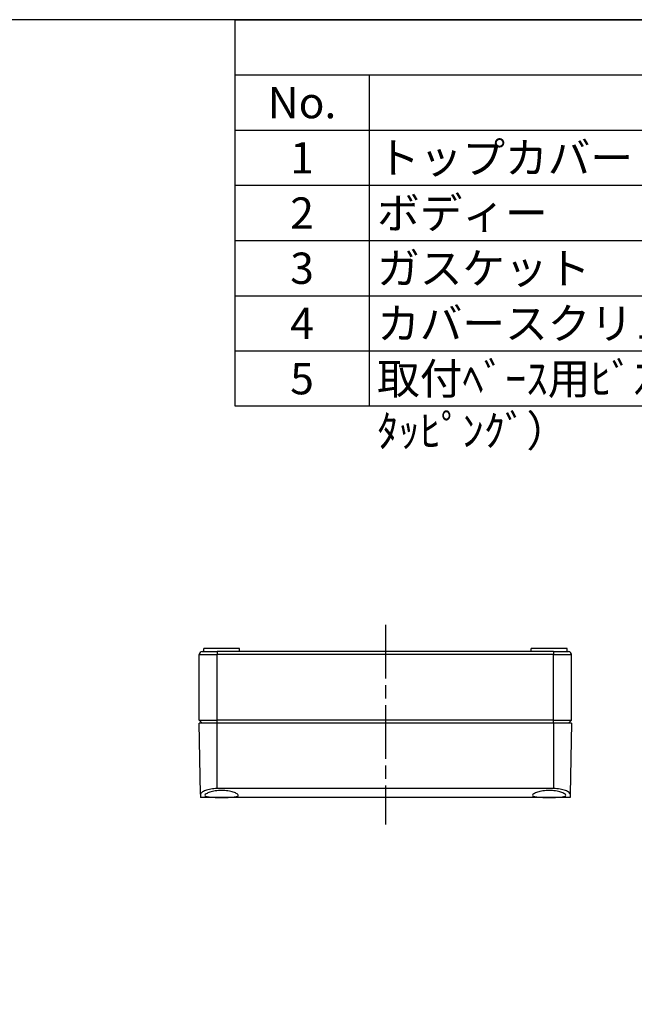
# Model space of a CAD drawing. Units: millimetres. Extents: x 0 to 2428, y 0 to 840.
# Drawn here: x 402 to 608, y 510 to 840 of the extents above; entities that cross this region are included whole.
import ezdxf

# ---------------------------------------------------------------- set-up
doc = ezdxf.new("R2010")
doc.units = ezdxf.units.MM
doc.header["$LTSCALE"] = 3
doc.linetypes.add('AM_ISO08W050', pattern=[18, 12, -1.5, 3, -1.5])
doc.linetypes.add('AM_ISO08W050x2', pattern=[9, 6, -0.75, 1.5, -0.75])
for name, color, linetype, lineweight in [('AM_7', 4, 'AM_ISO08W050', 25), ('ﾄｯﾌﾟｶﾊﾞｰ', 7, 'Continuous', 25), ('ﾎﾞﾃﾞｨｰ', 2, 'Continuous', 25)]:
    doc.layers.add(name, color=color, linetype=linetype, lineweight=lineweight)
doc.styles.add('ACISOTS', font='isocp.shx', dxfattribs={"height": 1, "bigfont": 'extfont.shx'})

# ---------------------------------------------------------------- blocks, each defined once
blk = doc.blocks.new('TK-A3')
blk.add_lwpolyline([(0, 0), (403, 0), (403, 280), (0, 280)], close=True)
blk = doc.blocks.new('*S82')
at = {"color": 7}
for p, q in [((474, 840), (1209, 840)), ((474, 710.325), (474, 840)), ((1209, 710.325), (474, 710.325))]:
    blk.add_line(p, q, dxfattribs=at)
at = {"color": 1}
for p, q in [((474, 821.475), (1209, 821.475)), ((519, 821.475), (519, 802.95)), ((474, 802.95), (1209, 802.95)), ((519, 802.95), (519, 784.425)), ((474, 784.425), (1209, 784.425)), ((519, 784.425), (519, 765.9)), ((474, 765.9), (1209, 765.9)), ((519, 765.9), (519, 747.375)), ((474, 747.375), (1209, 747.375)), ((519, 747.375), (519, 728.85)), ((474, 728.85), (1209, 728.85)), ((519, 728.85), (519, 710.325))]:
    blk.add_line(p, q, dxfattribs=at)
at = {"color": 2, "char_height": 10.5, "style": 'ACISOTS'}
for s, insert, width, attachment_point in [('No.', (496.5, 817.425), 39.6, 2), ('トップカバー\\P', (521.7, 798.9), 204.6, 1), ('1', (496.5, 798.9), 39.6, 2), ('2', (496.5, 780.375), 39.6, 2), ('ボディー', (521.7, 780.375), 204.6, 1), ('3', (496.5, 761.85), 39.6, 2), ('ガスケット', (521.7, 761.85), 204.6, 1), ('カバースクリュー（SLS-35）', (521.7, 743.325), 204.6, 1), ('4', (496.5, 743.325), 39.6, 2), ('5', (496.5, 724.8), 39.6, 2), ('取付ﾍﾞｰｽ用ﾋﾞｽ（M4 x 8 ﾀｯﾋﾟﾝｸﾞ）', (521.7, 724.8), 204.6, 1)]:
    blk.add_mtext(s, dxfattribs=dict(at, insert=insert, width=width, attachment_point=attachment_point))

msp = doc.modelspace()

# ---------------------------------------------------------------- linework, layer by layer
at = {"layer": 'AM_7', "linetype": 'AM_ISO08W050x2'}
msp.add_line((524.499, 636.995), (524.499, 569.995), dxfattribs=at)
at = {"layer": 'ﾄｯﾌﾟｶﾊﾞｰ'}
for p, q in [((462.416, 580.106), (461.999, 603.995)), ((467.999, 603.995), (461.999, 603.995)), ((467.999, 582.004), (467.999, 603.995)), ((580.999, 603.995), (467.999, 603.995)), ((586.999, 603.995), (580.999, 603.995)), ((580.999, 603.995), (580.999, 582.004)), ((586.999, 603.995), (586.582, 580.106)), ((580.999, 582.004), (467.999, 582.004)), ((462.416, 580.106), (462.435, 578.995)), ((586.562, 578.995), (462.435, 578.995)), ((586.582, 580.106), (586.562, 578.995))]:
    msp.add_line(p, q, dxfattribs=at)
for points, knots in [([(467.999, 582.004), (467.292, 582.004), (466.544, 581.942), (465.18, 581.706), (464.562, 581.535), (463.569, 581.167), (463.133, 580.942), (462.555, 580.501), (462.413, 580.286), (462.416, 580.106)], [1.71379056, 1.71379056, 1.71379056, 1.71379056, 1.92571464, 1.92571464, 2.13763873, 2.13763873, 2.35920405, 2.35920405, 2.58076938, 2.58076938, 2.58076938, 2.58076938]), ([(586.582, 580.106), (586.585, 580.286), (586.443, 580.501), (585.865, 580.942), (585.429, 581.167), (584.435, 581.535), (583.818, 581.706), (582.453, 581.942), (581.705, 582.004), (580.999, 582.004)], [-2.58076938, -2.58076938, -2.58076938, -2.58076938, -2.35920405, -2.35920405, -2.13763873, -2.13763873, -1.92571464, -1.92571464, -1.71379056, -1.71379056, -1.71379056, -1.71379056]), ([(469.499, 581.383), (470.201, 581.383), (470.947, 581.329), (472.311, 581.125), (472.93, 580.976), (473.925, 580.657), (474.362, 580.465), (474.945, 580.091), (475.091, 579.91), (475.093, 579.619), (474.956, 579.487), (474.388, 579.284), (473.956, 579.212), (472.958, 579.117), (472.329, 579.086), (470.951, 579.05), (470.201, 579.044), (468.796, 579.044), (468.046, 579.05), (466.668, 579.086), (466.04, 579.117), (465.042, 579.212), (464.61, 579.284), (464.041, 579.487), (463.904, 579.619), (463.907, 579.91), (464.052, 580.091), (464.635, 580.465), (465.072, 580.657), (466.067, 580.976), (466.687, 581.125), (468.051, 581.329), (468.796, 581.383), (469.499, 581.383)], [-3.4123993, -3.4123993, -3.4123993, -3.4123993, -3.2016822, -3.2016822, -2.9909652, -2.9909652, -2.7726415, -2.7726415, -2.5543179, -2.5543179, -2.3410855, -2.3410855, -2.127853, -2.127853, -1.9170263, -1.9170263, -1.7061996, -1.7061996, -1.495373, -1.495373, -1.2845463, -1.2845463, -1.0713138, -1.0713138, -0.8580814, -0.8580814, -0.6397578, -0.6397578, -0.4214341, -0.4214341, -0.2107171, -0.2107171, 0, 0, 0, 0]), ([(579.499, 581.383), (580.201, 581.383), (580.947, 581.329), (582.311, 581.125), (582.93, 580.976), (583.925, 580.657), (584.362, 580.465), (584.945, 580.091), (585.091, 579.91), (585.093, 579.619), (584.956, 579.487), (584.388, 579.284), (583.956, 579.212), (582.958, 579.117), (582.329, 579.086), (580.951, 579.05), (580.201, 579.044), (578.796, 579.044), (578.046, 579.05), (576.668, 579.086), (576.04, 579.117), (575.042, 579.212), (574.61, 579.284), (574.041, 579.487), (573.904, 579.619), (573.907, 579.91), (574.052, 580.091), (574.635, 580.465), (575.072, 580.657), (576.067, 580.976), (576.687, 581.125), (578.051, 581.329), (578.796, 581.383), (579.499, 581.383)], [-3.4123993, -3.4123993, -3.4123993, -3.4123993, -3.2016822, -3.2016822, -2.9909652, -2.9909652, -2.7726415, -2.7726415, -2.5543179, -2.5543179, -2.3410855, -2.3410855, -2.127853, -2.127853, -1.9170263, -1.9170263, -1.7061996, -1.7061996, -1.495373, -1.495373, -1.2845463, -1.2845463, -1.0713138, -1.0713138, -0.8580814, -0.8580814, -0.6397578, -0.6397578, -0.4214341, -0.4214341, -0.2107171, -0.2107171, 0, 0, 0, 0])]:
    msp.add_open_spline(points, degree=3, knots=knots, dxfattribs=at)
at = {"layer": 'ﾎﾞﾃﾞｨｰ'}
for p, q in [((462.999, 627.995), (467.999, 627.995)), ((475.499, 628.995), (463.499, 628.995)), ((463.499, 627.995), (463.499, 628.995)), ((580.999, 627.995), (467.999, 627.995)), ((467.999, 627.995), (467.999, 626.995)), ((475.499, 627.995), (475.499, 628.995)), ((585.499, 628.995), (573.499, 628.995)), ((573.499, 627.995), (573.499, 628.995)), ((580.999, 627.995), (585.999, 627.995)), ((580.999, 627.995), (580.999, 626.995)), ((585.499, 627.995), (585.499, 628.995)), ((461.999, 604.995), (461.999, 626.995)), ((461.999, 626.995), (467.999, 626.995)), ((467.999, 604.995), (467.999, 626.995)), ((580.999, 626.995), (467.999, 626.995)), ((580.999, 604.995), (580.999, 626.995)), ((580.999, 626.995), (586.999, 626.995)), ((586.999, 604.995), (586.999, 626.995)), ((461.999, 604.995), (467.999, 604.995)), ((462.999, 603.995), (461.999, 604.995)), ((467.999, 603.995), (467.999, 604.995)), ((580.999, 604.995), (467.999, 604.995)), ((580.999, 603.995), (580.999, 604.995)), ((580.999, 604.995), (586.999, 604.995)), ((585.999, 603.995), (586.999, 604.995))]:
    msp.add_line(p, q, dxfattribs=at)
for centre, start, end in [((462.999, 626.995), 89.99999, 180), ((585.999, 626.995), 0, 90.00001)]:
    msp.add_arc(centre, 1, start, end, dxfattribs=at)

# ---------------------------------------------------------------- block references
at = {"lineweight": 0, "xscale": 3, "yscale": 3, "zscale": 3}
msp.add_blockref('TK-A3', (0, 0), dxfattribs=at)
msp.add_blockref('*S82', (0, 0))

doc.saveas('drawing.dxf')
